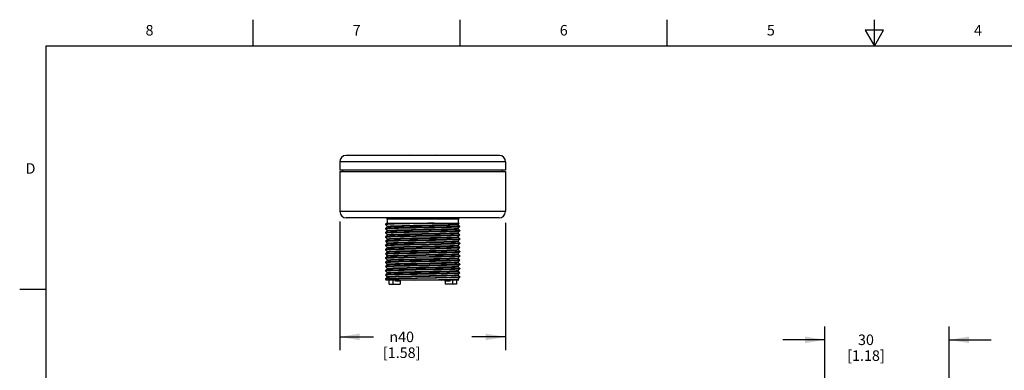
# Model space of a CAD drawing. Units: inches. Extents: x 0.4 to 16.6, y 0.6 to 10.4.
# Drawn here: x 0.4 to 9.7, y 7 to 10.4 of the extents above; entities that cross this region are included whole.
import ezdxf

# ---------------------------------------------------------------- set-up
doc = ezdxf.new("R2010")
doc.units = ezdxf.units.IN
doc.header["$LTSCALE"] = 0.935
doc.header["$MEASUREMENT"] = 0
doc.layers.get('0').update_dxf_attribs({"linetype": 'CONTINUOUS'})
doc.layers.add('SCHEME_DIMS', color=7, linetype='CONTINUOUS')
doc.styles.add('TEXTSTYLE_2', font='txt', dxfattribs={"width": 0.8})
doc.styles.add('TEXTSTYLE_5', font='gdt')
doc.dimstyles.new('DIMSTYLE_1', dxfattribs={"dimtxt": 0.1, "dimasz": 0.1875, "dimexe": 0.18, "dimexo": 0.0625, "dimgap": 0.09, "dimtad": 0, "dimtih": 1, "dimtoh": 1, "dimdec": 1, "dimzin": 4, "dimdsep": 46, "dimtxsty": 'STANDARD', "dimblk": '_FILLED', "dimblk1": '_FILLED', "dimblk2": '_FILLED', "dimcen": 0.09, "dimadec": 0, "dimazin": 0, "dimtp": 0.1, "dimtm": 0.1, "dimtfac": 1, "dimtdec": 1, "dimtofl": 0, "dimtmove": 0, "dimatfit": 3, "dimldrblk": '_FILLED', "dimfxl": 1, "dimtolj": 1, "dimtzin": 4, "dimarcsym": 0})

# ---------------------------------------------------------------- blocks, each defined once
blk = doc.blocks.new('_FILLED')
at = {"color": 0, "linetype": 'BYBLOCK'}
blk.add_solid([(0, 0), (-1, 0.167), (-1, -0.167)], dxfattribs=at)
blk = doc.blocks.new('*D0')
at = {"layer": 'SCHEME_DIMS', "color": 2, "linetype": 'CONTINUOUS'}
for p, q in [((3.4158, 8.4448), (3.4158, 7.2244)), ((4.9908, 8.4317), (4.9908, 7.2244)), ((3.4158, 7.3494), (3.7366, 7.3494)), ((4.9908, 7.3494), (4.6699, 7.3494))]:
    blk.add_line(p, q, dxfattribs=at)
at = {"layer": 'SCHEME_DIMS', "color": 2, "linetype": 'CONTINUOUS', "xscale": 0.1875, "yscale": 0.1875, "zscale": 0.1875, "rotation": 180}
blk.add_blockref('_FILLED', (3.4158, 7.3494), dxfattribs=at)
at = {"layer": 'SCHEME_DIMS', "color": 2, "linetype": 'CONTINUOUS', "xscale": 0.1875, "yscale": 0.1875, "zscale": 0.1875}
blk.add_blockref('_FILLED', (4.9908, 7.3494), dxfattribs=at)
at = {"layer": 'SCHEME_DIMS', "color": 2, "linetype": 'CONTINUOUS', "insert": (4.0033, 7.3994), "char_height": 0.1, "width": 0.6, "attachment_point": 2, "line_spacing_factor": 0.9, "style": 'TEXTSTYLE_5'}
blk.add_mtext('{\\Fgdt;n}\\Ftxt;40\\P[1.58]', dxfattribs=at)
blk = doc.blocks.new('*D2')
at = {"layer": 'SCHEME_DIMS', "color": 2, "linetype": 'CONTINUOUS'}
for p, q in [((8.028, 5.9559), (8.028, 7.4469)), ((9.211, 6.3455), (9.211, 7.4469)), ((8.028, 7.3219), (7.628, 7.3219)), ((9.211, 7.3219), (9.611, 7.3219))]:
    blk.add_line(p, q, dxfattribs=at)
at = {"layer": 'SCHEME_DIMS', "color": 2, "linetype": 'CONTINUOUS', "xscale": 0.1875, "yscale": 0.1875, "zscale": 0.1875}
blk.add_blockref('_FILLED', (8.028, 7.3219), dxfattribs=at)
at = {"layer": 'SCHEME_DIMS', "color": 2, "linetype": 'CONTINUOUS', "xscale": 0.1875, "yscale": 0.1875, "zscale": 0.1875, "rotation": 180}
blk.add_blockref('_FILLED', (9.211, 7.3219), dxfattribs=at)
at = {"layer": 'SCHEME_DIMS', "color": 2, "linetype": 'CONTINUOUS', "insert": (8.4195, 7.3719), "char_height": 0.1, "width": 0.6, "attachment_point": 2, "line_spacing_factor": 0.9}
blk.add_mtext('30\\P[1.18]', dxfattribs=at)

msp = doc.modelspace()

# ---------------------------------------------------------------- linework, layer by layer
at = {"color": 2, "linetype": 'CONTINUOUS'}
for p, q in [((2.59, 10.112), (2.59, 10.362)), ((4.56, 10.112), (4.56, 10.362)), ((6.53, 10.112), (6.53, 10.362)), ((8.5, 10.112), (8.5, 10.362)), ((8.4134, 10.262), (8.5, 10.112)), ((8.5866, 10.262), (8.4134, 10.262)), ((8.5, 10.112), (8.5866, 10.262)), ((0.62, 10.112), (0.62, 0.887)), ((16.38, 10.112), (0.62, 10.112)), ((0.62, 7.7995), (0.37, 7.7995))]:
    msp.add_line(p, q, dxfattribs=at)
at = {"color": 7, "linetype": 'CONTINUOUS'}
for p, q in [((3.4143, 9.0124), (3.4143, 8.9324)), ((4.9323, 9.0724), (3.4743, 9.0724)), ((4.9923, 9.0124), (4.9923, 8.9324)), ((4.9923, 8.9324), (3.4143, 8.9324)), ((3.4158, 8.9194), (3.4158, 8.5394)), ((3.4158, 8.9194), (4.9907, 8.9194)), ((3.4438, 8.9194), (3.4438, 8.9324)), ((4.9628, 8.9194), (4.9628, 8.9324)), ((4.9908, 8.9194), (4.9908, 8.5394)), ((4.9308, 8.4794), (3.4758, 8.4794)), ((3.8583, 8.4294), (3.8493, 8.4195)), ((3.8583, 8.4294), (4.55, 8.4294)), ((3.8645, 8.4669), (3.8645, 8.4294)), ((4.542, 8.4669), (4.542, 8.4294)), ((4.5422, 8.4208), (4.55, 8.4294)), ((3.8493, 8.4194), (3.8493, 8.4195)), ((3.8493, 8.4194), (3.8493, 8.4174)), ((3.8533, 8.4184), (3.8493, 8.4174)), ((3.8493, 8.4174), (3.8493, 8.4173)), ((3.8493, 8.4173), (3.8643, 8.4008)), ((3.8643, 8.396), (3.8493, 8.3795)), ((3.8493, 8.3795), (3.8493, 8.3794)), ((3.8493, 8.3794), (3.8493, 8.3774)), ((3.8493, 8.3774), (3.8546, 8.3785)), ((3.8493, 8.3773), (3.8643, 8.3608)), ((3.8643, 8.356), (3.8493, 8.3395)), ((3.8493, 8.3395), (3.8493, 8.3394)), ((3.8493, 8.3394), (3.8493, 8.3374)), ((3.8493, 8.3374), (3.8512, 8.3381)), ((3.8493, 8.3373), (3.8643, 8.3208)), ((3.8643, 8.4009), (3.8643, 8.3959)), ((3.8643, 8.3609), (3.8643, 8.3559)), ((3.8643, 8.356), (3.8646, 8.3562)), ((4.2033, 8.4274), (4.1309, 8.4261)), ((4.5394, 8.3801), (4.5422, 8.3808)), ((4.5413, 8.4204), (4.5422, 8.4208)), ((4.5572, 8.3995), (4.5422, 8.416)), ((4.5422, 8.3808), (4.5572, 8.3973)), ((4.5572, 8.3595), (4.5422, 8.376)), ((4.5422, 8.3408), (4.5572, 8.3573)), ((4.5572, 8.3195), (4.5422, 8.336)), ((4.5423, 8.4159), (4.5423, 8.4209)), ((4.5423, 8.3759), (4.5423, 8.3809)), ((4.5423, 8.3359), (4.5423, 8.3409)), ((4.5573, 8.3994), (4.5519, 8.3983)), ((4.5573, 8.3594), (4.5519, 8.3583)), ((4.5572, 8.3973), (4.5573, 8.3974)), ((4.5572, 8.3573), (4.5573, 8.3574)), ((4.5573, 8.3994), (4.5573, 8.3974)), ((4.5573, 8.3594), (4.5573, 8.3574)), ((3.8643, 8.316), (3.8493, 8.2995)), ((3.8493, 8.2995), (3.8493, 8.2994)), ((3.8493, 8.2994), (3.8493, 8.2974)), ((3.8493, 8.2974), (3.8545, 8.2985)), ((3.8493, 8.2973), (3.8643, 8.2808)), ((3.8643, 8.276), (3.8493, 8.2595)), ((3.8493, 8.2595), (3.8493, 8.2594)), ((3.8493, 8.2594), (3.8493, 8.2574)), ((3.8493, 8.2574), (3.8545, 8.2585)), ((3.8493, 8.2573), (3.8643, 8.2408)), ((3.8643, 8.3209), (3.8643, 8.3159)), ((3.8643, 8.2809), (3.8643, 8.2759)), ((4.5405, 8.3003), (4.5422, 8.3008)), ((4.5422, 8.3008), (4.5572, 8.3173)), ((4.5572, 8.2795), (4.5422, 8.296)), ((4.5422, 8.2608), (4.5572, 8.2773)), ((4.5572, 8.2395), (4.5422, 8.256)), ((4.5423, 8.2959), (4.5423, 8.3009)), ((4.5423, 8.2559), (4.5423, 8.2609)), ((4.5573, 8.3194), (4.5517, 8.3183)), ((4.5573, 8.2794), (4.5519, 8.2783)), ((4.5572, 8.3173), (4.5573, 8.3174)), ((4.5572, 8.2773), (4.5573, 8.2774)), ((4.5573, 8.3194), (4.5573, 8.3174)), ((4.5573, 8.2794), (4.5573, 8.2774)), ((3.8643, 8.236), (3.8493, 8.2195)), ((3.8493, 8.2195), (3.8493, 8.2194)), ((3.8493, 8.2194), (3.8493, 8.2174)), ((3.8493, 8.2174), (3.8545, 8.2185)), ((3.8493, 8.2173), (3.8643, 8.2008)), ((3.8643, 8.196), (3.8493, 8.1795)), ((3.8493, 8.1795), (3.8493, 8.1794)), ((3.8493, 8.1794), (3.8493, 8.1774)), ((3.8493, 8.1774), (3.8546, 8.1785)), ((3.8493, 8.1773), (3.8643, 8.1608)), ((3.8643, 8.156), (3.8493, 8.1395)), ((3.8643, 8.2409), (3.8643, 8.2359)), ((3.8643, 8.236), (3.8651, 8.2364)), ((3.8643, 8.2009), (3.8643, 8.1959)), ((3.8643, 8.196), (3.8669, 8.1967)), ((3.8643, 8.1609), (3.8643, 8.1559)), ((4.5374, 8.2198), (4.5422, 8.2208)), ((4.5401, 8.1802), (4.5422, 8.1808)), ((4.5422, 8.2208), (4.5572, 8.2373)), ((4.5572, 8.1995), (4.5422, 8.216)), ((4.5422, 8.1808), (4.5572, 8.1973)), ((4.5572, 8.1595), (4.5422, 8.176)), ((4.5422, 8.1408), (4.5572, 8.1573)), ((4.5423, 8.2159), (4.5423, 8.2209)), ((4.5423, 8.1759), (4.5423, 8.1809)), ((4.5573, 8.2394), (4.5519, 8.2383)), ((4.5573, 8.1994), (4.5519, 8.1983)), ((4.5573, 8.1594), (4.5519, 8.1583)), ((4.5572, 8.2373), (4.5573, 8.2374)), ((4.5572, 8.1973), (4.5573, 8.1974)), ((4.5572, 8.1573), (4.5573, 8.1574)), ((4.5573, 8.2394), (4.5573, 8.2374)), ((4.5573, 8.1994), (4.5573, 8.1974)), ((4.5573, 8.1594), (4.5573, 8.1574)), ((3.8493, 8.1395), (3.8493, 8.1394)), ((3.8493, 8.1394), (3.8493, 8.1374)), ((3.8493, 8.1374), (3.8546, 8.1385)), ((3.8493, 8.1373), (3.8643, 8.1208)), ((3.8643, 8.116), (3.8493, 8.0995)), ((3.8493, 8.0995), (3.8493, 8.0994)), ((3.8493, 8.0994), (3.8493, 8.0974)), ((3.8493, 8.0974), (3.8546, 8.0985)), ((3.8493, 8.0973), (3.8643, 8.0808)), ((3.8643, 8.076), (3.8493, 8.0595)), ((3.8493, 8.0595), (3.8493, 8.0594)), ((3.8493, 8.0594), (3.8493, 8.0574)), ((3.8493, 8.0574), (3.8546, 8.0585)), ((3.8493, 8.0573), (3.8643, 8.0408)), ((3.8643, 8.1209), (3.8643, 8.1159)), ((3.8643, 8.116), (3.8648, 8.1163)), ((3.8643, 8.0809), (3.8643, 8.0759)), ((3.8643, 8.076), (3.8665, 8.0766)), ((4.5367, 8.0998), (4.5422, 8.1008)), ((4.5396, 8.0601), (4.5422, 8.0608)), ((4.5572, 8.1195), (4.5422, 8.136)), ((4.5422, 8.1008), (4.5572, 8.1173)), ((4.5572, 8.0795), (4.5422, 8.096)), ((4.5422, 8.0608), (4.5572, 8.0773)), ((4.5572, 8.0395), (4.5422, 8.056)), ((4.5423, 8.1359), (4.5423, 8.1409)), ((4.5423, 8.0959), (4.5423, 8.1009)), ((4.5423, 8.0559), (4.5423, 8.0609)), ((4.5573, 8.1194), (4.5519, 8.1183)), ((4.5573, 8.0794), (4.5519, 8.0783)), ((4.5572, 8.1173), (4.5573, 8.1174)), ((4.5572, 8.0773), (4.5573, 8.0774)), ((4.5573, 8.1194), (4.5573, 8.1174)), ((4.5573, 8.0794), (4.5573, 8.0774)), ((3.8643, 8.036), (3.8493, 8.0195)), ((3.8493, 8.0195), (3.8493, 8.0194)), ((3.8493, 8.0194), (3.8493, 8.0174)), ((3.8493, 8.0174), (3.8546, 8.0185)), ((3.8493, 8.0173), (3.8643, 8.0008)), ((3.8643, 7.996), (3.8493, 7.9795)), ((3.8493, 7.9795), (3.8493, 7.9794)), ((3.8493, 7.9794), (3.8493, 7.9774)), ((3.8493, 7.9774), (3.8546, 7.9785)), ((3.8493, 7.9773), (3.8643, 7.9608)), ((3.8643, 8.0409), (3.8643, 8.0359)), ((3.8643, 8.0009), (3.8643, 7.9959)), ((3.8643, 7.996), (3.8646, 7.9962)), ((3.8643, 7.9609), (3.8643, 7.9559)), ((4.536, 7.9797), (4.5422, 7.9808)), ((4.5414, 8.0205), (4.5422, 8.0208)), ((4.5422, 8.0208), (4.5572, 8.0373)), ((4.5572, 7.9995), (4.5422, 8.016)), ((4.5422, 7.9808), (4.5572, 7.9973)), ((4.5572, 7.9595), (4.5422, 7.976)), ((4.5423, 8.0159), (4.5423, 8.0209)), ((4.5423, 7.9759), (4.5423, 7.9809)), ((4.5573, 8.0394), (4.552, 8.0383)), ((4.5573, 7.9994), (4.552, 7.9983)), ((4.5572, 8.0373), (4.5573, 8.0374)), ((4.5572, 7.9973), (4.5573, 7.9974)), ((4.5573, 8.0394), (4.5573, 8.0374)), ((4.5573, 7.9994), (4.5573, 7.9974)), ((3.8643, 7.956), (3.8493, 7.9395)), ((3.8493, 7.9395), (3.8493, 7.9394)), ((3.8493, 7.9394), (3.8493, 7.9374)), ((3.8493, 7.9374), (3.8548, 7.9385)), ((3.8493, 7.9373), (3.8643, 7.9208)), ((3.8643, 7.916), (3.8493, 7.8995)), ((3.8493, 7.8994), (3.8493, 7.8995)), ((3.8493, 7.8994), (3.8493, 7.8974)), ((3.8533, 7.8984), (3.8493, 7.8974)), ((3.8493, 7.8974), (3.8493, 7.8973)), ((3.8493, 7.8973), (3.8565, 7.8894)), ((4.5482, 7.8894), (3.8565, 7.8894)), ((3.8643, 7.956), (3.866, 7.9566)), ((3.8643, 7.9209), (3.8643, 7.9159)), ((3.8833, 7.8494), (3.8833, 7.8894)), ((3.9206, 7.8894), (3.9206, 7.8494)), ((3.9434, 7.8794), (3.9434, 7.8894)), ((3.9883, 7.8794), (3.9883, 7.8494)), ((4.4183, 7.8794), (4.4183, 7.8494)), ((4.4631, 7.8794), (4.4631, 7.8894)), ((4.4859, 7.8894), (4.4859, 7.8494)), ((4.5233, 7.8894), (4.5233, 7.8494)), ((4.5422, 7.9408), (4.5572, 7.9573)), ((4.5572, 7.9195), (4.5422, 7.936)), ((4.5422, 7.9008), (4.5572, 7.9173)), ((4.5482, 7.8894), (4.5422, 7.896)), ((4.5423, 7.9359), (4.5423, 7.9409)), ((4.5423, 7.8959), (4.5423, 7.9009)), ((4.5573, 7.9594), (4.552, 7.9583)), ((4.5573, 7.9194), (4.5553, 7.9187)), ((4.5572, 7.9573), (4.5573, 7.9574)), ((4.5573, 7.9174), (4.5572, 7.9173)), ((4.5573, 7.9594), (4.5573, 7.9574)), ((4.5573, 7.9194), (4.5573, 7.9174)), ((3.8833, 7.8494), (3.9883, 7.8494)), ((4.5233, 7.8494), (4.4183, 7.8494))]:
    msp.add_line(p, q, dxfattribs=at)
at = {"color": 9, "linetype": 'CONTINUOUS'}
for p, q in [((4.9923, 9.0124), (3.4143, 9.0124)), ((4.9908, 8.5394), (3.4158, 8.5394)), ((4.542, 8.4669), (3.8645, 8.4669)), ((3.9883, 7.8794), (3.9434, 7.8794)), ((4.4631, 7.8794), (4.4183, 7.8794))]:
    msp.add_line(p, q, dxfattribs=at)
at = {"color": 7, "linetype": 'CONTINUOUS'}
for points in [[(3.8493, 8.4195), (3.8546, 8.4205), (3.8706, 8.4216), (3.8967, 8.4227), (3.9321, 8.4239), (3.9757, 8.425), (4.0263, 8.4261), (4.0822, 8.4272), (4.1418, 8.4283), (4.2033, 8.4294)], [(4.3126, 8.4294), (4.253, 8.4283), (4.2033, 8.4274)], [(4.2636, 8.3905), (4.1415, 8.3883), (4.0824, 8.3872), (4.0263, 8.3861), (3.9751, 8.385), (3.9313, 8.3838), (3.8964, 8.3827), (3.8705, 8.3816), (3.8546, 8.3805), (3.8493, 8.3795)], [(4.2633, 8.3505), (4.1408, 8.3483), (4.0818, 8.3472), (4.0257, 8.3461), (3.9747, 8.3449), (3.931, 8.3438), (3.8961, 8.3427), (3.8704, 8.3416), (3.8546, 8.3405), (3.8493, 8.3395)], [(3.8512, 8.3381), (3.857, 8.3387), (3.8666, 8.3394)], [(4.1309, 8.4261), (4.0723, 8.425), (4.0175, 8.4239), (3.9683, 8.4228), (3.9262, 8.4217), (3.8923, 8.4206), (3.8678, 8.4195), (3.8533, 8.4184)], [(3.8546, 8.3785), (3.8704, 8.3796), (3.8961, 8.3807), (3.931, 8.3818), (3.9747, 8.3829), (4.0257, 8.3841), (4.0818, 8.3852), (4.1408, 8.3863), (4.2633, 8.3885)], [(3.8643, 8.4009), (3.8652, 8.4014), (3.8748, 8.4025), (3.8946, 8.4036), (3.924, 8.4048), (3.962, 8.4059), (4.0074, 8.407), (4.0589, 8.4081), (4.1149, 8.4092), (4.1736, 8.4104), (4.2332, 8.4115), (4.2919, 8.4126), (4.3478, 8.4137), (4.3993, 8.4148), (4.4447, 8.416), (4.4827, 8.4171), (4.512, 8.4182), (4.5317, 8.4193), (4.5413, 8.4204)], [(3.8643, 8.396), (3.8672, 8.3968), (3.8803, 8.3979), (3.9034, 8.399), (3.936, 8.4001), (3.9768, 8.4013), (4.0248, 8.4024), (4.0783, 8.4035), (4.1357, 8.4046), (4.1952, 8.4058), (4.255, 8.4069), (4.3131, 8.408), (4.3678, 8.4091), (4.4174, 8.4103), (4.4603, 8.4114), (4.4952, 8.4125), (4.521, 8.4136), (4.5368, 8.4148), (4.5423, 8.4159)], [(3.8643, 8.3609), (3.8643, 8.361), (3.8706, 8.3622), (3.8872, 8.3633), (3.9136, 8.3644), (3.949, 8.3655), (3.9922, 8.3666), (4.0419, 8.3678), (4.0966, 8.3689), (4.1547, 8.37), (4.2142, 8.3711), (4.2734, 8.3722), (4.3304, 8.3734), (4.3835, 8.3745), (4.431, 8.3756), (4.4715, 8.3767), (4.5036, 8.3778), (4.5265, 8.379), (4.5394, 8.3801)], [(3.8646, 8.3562), (3.8726, 8.3573), (3.891, 8.3585), (3.9191, 8.3596), (3.9561, 8.3607), (4.0007, 8.3618), (4.0518, 8.363), (4.1075, 8.3641), (4.1662, 8.3652), (4.2261, 8.3663), (4.2853, 8.3675), (4.3419, 8.3686), (4.3942, 8.3697), (4.4405, 8.3708), (4.4794, 8.372), (4.5097, 8.3731), (4.5304, 8.3742), (4.5409, 8.3754), (4.5423, 8.3759)], [(3.8666, 8.3394), (3.8908, 8.3405), (3.9246, 8.3416), (3.9675, 8.3428), (4.0182, 8.3439), (4.0745, 8.345), (4.1338, 8.3462), (4.1957, 8.3473), (4.2583, 8.3484), (4.3187, 8.3495), (4.3756, 8.3507), (4.4275, 8.3518), (4.472, 8.3529), (4.5081, 8.354), (4.5351, 8.3552), (4.5517, 8.3563), (4.5572, 8.3573)], [(3.8808, 8.3229), (3.9042, 8.324), (3.9368, 8.3252), (3.9776, 8.3263), (4.0254, 8.3274), (4.0787, 8.3285), (4.1359, 8.3296), (4.1951, 8.3308), (4.2546, 8.3319), (4.3125, 8.333), (4.3671, 8.3341), (4.4165, 8.3352), (4.4594, 8.3364), (4.4943, 8.3375), (4.5203, 8.3386), (4.5364, 8.3397), (4.5422, 8.3408)], [(3.8808, 8.3179), (3.9043, 8.319), (3.9371, 8.3202), (3.9782, 8.3213), (4.0264, 8.3224), (4.08, 8.3235), (4.1375, 8.3247), (4.1971, 8.3258), (4.2568, 8.3269), (4.3149, 8.3281), (4.3695, 8.3292), (4.4189, 8.3303), (4.4616, 8.3314), (4.4962, 8.3326), (4.5216, 8.3337), (4.5372, 8.3348), (4.5423, 8.3359)], [(4.2633, 8.3885), (4.3226, 8.3896), (4.3787, 8.3907), (4.43, 8.3918), (4.4739, 8.393), (4.5092, 8.3941), (4.5356, 8.3952), (4.5519, 8.3963), (4.5572, 8.3973)], [(4.5519, 8.3583), (4.5356, 8.3572), (4.5092, 8.3561), (4.4739, 8.355), (4.43, 8.3538), (4.3787, 8.3527), (4.3226, 8.3516), (4.2633, 8.3505)], [(4.5519, 8.3983), (4.5357, 8.3972), (4.5095, 8.3961), (4.4743, 8.395), (4.4303, 8.3938), (4.3791, 8.3927), (4.3229, 8.3916), (4.2636, 8.3905)], [(3.8666, 8.3014), (3.857, 8.3007), (3.8512, 8.3001), (3.8493, 8.2995)], [(4.2646, 8.2705), (4.1409, 8.2683), (4.0819, 8.2672), (4.0258, 8.2661), (3.9747, 8.2649), (3.931, 8.2638), (3.896, 8.2627), (3.8702, 8.2616), (3.8545, 8.2605), (3.8493, 8.2595)], [(3.8545, 8.2985), (3.8702, 8.2996), (3.896, 8.3007), (3.931, 8.3018), (3.9747, 8.3029), (4.0258, 8.3041), (4.0819, 8.3052), (4.1409, 8.3063), (4.2646, 8.3085)], [(3.8545, 8.2585), (3.8703, 8.2596), (3.8962, 8.2607), (3.9311, 8.2618), (3.9748, 8.2629), (4.0258, 8.2641), (4.0818, 8.2652), (4.1411, 8.2663)], [(3.8643, 8.3209), (3.8674, 8.3218), (3.8808, 8.3229)], [(3.8643, 8.316), (3.8674, 8.3168), (3.8808, 8.3179)], [(3.8643, 8.2809), (3.8705, 8.2821), (3.8872, 8.2833), (3.9138, 8.2844), (3.9497, 8.2855), (3.9935, 8.2867), (4.0439, 8.2878), (4.0994, 8.2889), (4.1581, 8.2901), (4.2183, 8.2912), (4.278, 8.2923), (4.3354, 8.2935), (4.3885, 8.2946), (4.4359, 8.2957), (4.4758, 8.2969), (4.5072, 8.298), (4.529, 8.2991), (4.5405, 8.3003)], [(3.8643, 8.276), (3.8705, 8.2771), (3.8872, 8.2783), (3.9138, 8.2794), (3.9497, 8.2805), (3.9935, 8.2817), (4.0439, 8.2828), (4.0994, 8.2839), (4.1581, 8.2851), (4.2183, 8.2862), (4.278, 8.2873), (4.3354, 8.2885), (4.3885, 8.2896), (4.4359, 8.2907), (4.4758, 8.2919), (4.5072, 8.293), (4.529, 8.2941), (4.5405, 8.2953), (4.5423, 8.2959)], [(3.8643, 8.2409), (3.8651, 8.2414), (3.8746, 8.2425), (3.8945, 8.2436), (3.9241, 8.2448), (3.9625, 8.2459), (4.0086, 8.247), (4.0608, 8.2482), (4.1175, 8.2493), (4.1769, 8.2504), (4.2371, 8.2516), (4.2963, 8.2527), (4.3525, 8.2538), (4.404, 8.2549), (4.4492, 8.2561), (4.4866, 8.2572), (4.5151, 8.2583), (4.5337, 8.2595)], [(3.8651, 8.2364), (3.8746, 8.2375), (3.8945, 8.2386), (3.9241, 8.2398), (3.9625, 8.2409), (4.0086, 8.242), (4.0608, 8.2432), (4.1175, 8.2443), (4.1769, 8.2454), (4.2371, 8.2466), (4.2963, 8.2477), (4.3525, 8.2488), (4.404, 8.2499), (4.4492, 8.2511), (4.4866, 8.2522), (4.5151, 8.2533), (4.5337, 8.2545), (4.5419, 8.2556), (4.5423, 8.2559)], [(4.5517, 8.3183), (4.5351, 8.3172), (4.5081, 8.316), (4.472, 8.3149), (4.4275, 8.3138), (4.3756, 8.3127), (4.3187, 8.3115), (4.2583, 8.3104), (4.1957, 8.3093), (4.1338, 8.3082), (4.0745, 8.307), (4.0182, 8.3059), (3.9675, 8.3048), (3.9246, 8.3036), (3.8908, 8.3025), (3.8666, 8.3014)], [(4.1411, 8.2663), (4.2653, 8.2685), (4.3247, 8.2696), (4.3804, 8.2707), (4.4307, 8.2719), (4.4739, 8.273), (4.5092, 8.2741), (4.5357, 8.2752), (4.5519, 8.2763), (4.5572, 8.2773)], [(4.2646, 8.3085), (4.3239, 8.3096), (4.3798, 8.3107), (4.4305, 8.3119), (4.4739, 8.313), (4.5092, 8.3141), (4.5356, 8.3152), (4.5519, 8.3163), (4.5572, 8.3173)], [(4.5519, 8.2783), (4.5356, 8.2772), (4.5092, 8.2761), (4.4739, 8.275), (4.4305, 8.2739), (4.3798, 8.2727), (4.3239, 8.2716), (4.2646, 8.2705)], [(4.5337, 8.2595), (4.5419, 8.2606), (4.5422, 8.2608)], [(4.2653, 8.2305), (4.1411, 8.2283), (4.0818, 8.2272), (4.0258, 8.2261), (3.9748, 8.2249), (3.9311, 8.2238), (3.8962, 8.2227), (3.8703, 8.2216), (3.8545, 8.2205), (3.8493, 8.2195)], [(4.2653, 8.1905), (4.141, 8.1883), (4.0817, 8.1872), (4.0261, 8.1861), (3.9753, 8.185), (3.9316, 8.1838), (3.8965, 8.1827), (3.8704, 8.1816), (3.8545, 8.1805), (3.8493, 8.1795)], [(4.2653, 8.1505), (4.141, 8.1483), (4.0817, 8.1472), (4.0263, 8.1461), (3.9757, 8.145), (3.932, 8.1439), (3.8968, 8.1428), (3.8706, 8.1416), (3.8546, 8.1405), (3.8493, 8.1395)], [(3.8545, 8.2185), (3.8704, 8.2196), (3.8965, 8.2207), (3.9316, 8.2218), (3.9753, 8.223), (4.0261, 8.2241), (4.0817, 8.2252), (4.141, 8.2263)], [(3.8546, 8.1785), (3.8706, 8.1796), (3.8968, 8.1808), (3.932, 8.1819), (3.9757, 8.183), (4.0263, 8.1841), (4.0817, 8.1852), (4.141, 8.1863)], [(3.8643, 8.2009), (3.8669, 8.2017), (3.8797, 8.2028), (3.9027, 8.204), (3.9352, 8.2051), (3.9762, 8.2062), (4.0243, 8.2074), (4.0781, 8.2085), (4.1358, 8.2096), (4.1957, 8.2108), (4.2558, 8.2119), (4.3143, 8.213), (4.3692, 8.2142), (4.4189, 8.2153), (4.4618, 8.2164), (4.4965, 8.2176), (4.522, 8.2187), (4.5374, 8.2198)], [(3.8643, 8.1609), (3.8698, 8.1621), (3.8858, 8.1632), (3.9119, 8.1643), (3.9472, 8.1655), (3.9905, 8.1666), (4.0406, 8.1677), (4.0958, 8.1689), (4.1544, 8.17), (4.2146, 8.1711), (4.2744, 8.1723), (4.3319, 8.1734), (4.3854, 8.1745), (4.4331, 8.1757), (4.4736, 8.1768), (4.5055, 8.1779), (4.5279, 8.1791), (4.5401, 8.1802)], [(3.8643, 8.156), (3.8698, 8.1571), (3.8858, 8.1582), (3.9119, 8.1593), (3.9472, 8.1605), (3.9905, 8.1616), (4.0406, 8.1627), (4.0958, 8.1639), (4.1544, 8.165), (4.2146, 8.1661), (4.2744, 8.1673), (4.3319, 8.1684), (4.3854, 8.1695), (4.4331, 8.1707), (4.4736, 8.1718), (4.5055, 8.1729), (4.5279, 8.1741), (4.5401, 8.1752), (4.5423, 8.1759)], [(3.8669, 8.1967), (3.8797, 8.1978), (3.9027, 8.199), (3.9352, 8.2001), (3.9762, 8.2012), (4.0243, 8.2024), (4.0781, 8.2035), (4.1358, 8.2046), (4.1957, 8.2058), (4.2558, 8.2069), (4.3143, 8.208), (4.3692, 8.2092), (4.4189, 8.2103), (4.4618, 8.2114), (4.4965, 8.2126), (4.522, 8.2137), (4.5374, 8.2148), (4.5423, 8.2159)], [(4.141, 8.2263), (4.2653, 8.2285), (4.3247, 8.2296), (4.3803, 8.2307), (4.4304, 8.2318), (4.4738, 8.233), (4.5092, 8.2341), (4.5356, 8.2352), (4.5519, 8.2363), (4.5572, 8.2373)], [(4.141, 8.1863), (4.2653, 8.1885), (4.3247, 8.1896), (4.3802, 8.1907), (4.4303, 8.1918), (4.4738, 8.193), (4.5092, 8.1941), (4.5356, 8.1952), (4.5519, 8.1963), (4.5572, 8.1973)], [(4.1412, 8.1463), (4.2654, 8.1485), (4.3247, 8.1496), (4.38, 8.1507), (4.4303, 8.1518), (4.4739, 8.153), (4.5092, 8.1541), (4.5357, 8.1552), (4.5519, 8.1563), (4.5572, 8.1573)], [(4.5519, 8.2383), (4.5357, 8.2372), (4.5092, 8.2361), (4.4739, 8.235), (4.4307, 8.2339), (4.3804, 8.2327), (4.3247, 8.2316), (4.2653, 8.2305)], [(4.5519, 8.1983), (4.5356, 8.1972), (4.5092, 8.1961), (4.4738, 8.195), (4.4304, 8.1938), (4.3803, 8.1927), (4.3247, 8.1916), (4.2653, 8.1905)], [(4.5519, 8.1583), (4.5356, 8.1572), (4.5092, 8.1561), (4.4738, 8.155), (4.4303, 8.1538), (4.3802, 8.1527), (4.3247, 8.1516), (4.2653, 8.1505)], [(4.2654, 8.1105), (4.1412, 8.1083), (4.0819, 8.1072), (4.0265, 8.1061), (3.9762, 8.105), (3.9326, 8.1039), (3.8973, 8.1028), (3.8709, 8.1016), (3.8546, 8.1005), (3.8493, 8.0995)], [(4.2655, 8.0705), (4.1412, 8.0683), (4.0818, 8.0672), (4.0263, 8.0661), (3.9762, 8.065), (3.9327, 8.0639), (3.8973, 8.0628), (3.8709, 8.0617), (3.8546, 8.0605), (3.8493, 8.0595)], [(3.8546, 8.1385), (3.8709, 8.1396), (3.8973, 8.1408), (3.9326, 8.1419), (3.9762, 8.143), (4.0265, 8.1441), (4.0819, 8.1452), (4.1412, 8.1463)], [(3.8546, 8.0985), (3.8709, 8.0997), (3.8973, 8.1008), (3.9327, 8.1019), (3.9762, 8.103), (4.0263, 8.1041), (4.0818, 8.1052), (4.1412, 8.1063)], [(3.8546, 8.0585), (3.8709, 8.0597), (3.8974, 8.0608), (3.9327, 8.0619), (3.9761, 8.063), (4.0263, 8.0641), (4.0819, 8.0652), (4.1412, 8.0663)], [(3.8643, 8.1209), (3.8648, 8.1213), (3.8737, 8.1224), (3.8929, 8.1236), (3.922, 8.1247), (3.9599, 8.1258), (4.0055, 8.1269), (4.0574, 8.1281), (4.1138, 8.1292), (4.1731, 8.1303), (4.2334, 8.1315), (4.2927, 8.1326), (4.3491, 8.1337), (4.401, 8.1349), (4.4466, 8.136), (4.4845, 8.1371), (4.5136, 8.1383), (4.5328, 8.1394)], [(3.8643, 8.0809), (3.8665, 8.0816), (3.8786, 8.0828), (3.901, 8.0839), (3.9329, 8.085), (3.9734, 8.0862), (4.0211, 8.0873), (4.0746, 8.0884), (4.1322, 8.0896), (4.1919, 8.0907), (4.2521, 8.0918), (4.3107, 8.093), (4.3659, 8.0941), (4.416, 8.0952), (4.4593, 8.0964), (4.4946, 8.0975), (4.5207, 8.0986), (4.5367, 8.0998)], [(3.8643, 8.0409), (3.8691, 8.042), (3.8845, 8.0431), (3.91, 8.0443), (3.9447, 8.0454), (3.9876, 8.0465), (4.0373, 8.0477), (4.0922, 8.0488), (4.1507, 8.0499), (4.2108, 8.0511), (4.2707, 8.0522), (4.3284, 8.0533), (4.3822, 8.0545), (4.4303, 8.0556), (4.4713, 8.0567), (4.5038, 8.0579), (4.5268, 8.059), (4.5396, 8.0601)], [(3.8643, 8.036), (3.8691, 8.037), (3.8845, 8.0381), (3.91, 8.0393), (3.9447, 8.0404), (3.9876, 8.0415), (4.0373, 8.0427), (4.0922, 8.0438), (4.1507, 8.0449), (4.2108, 8.0461), (4.2707, 8.0472), (4.3284, 8.0483), (4.3822, 8.0495), (4.4303, 8.0506), (4.4713, 8.0517), (4.5038, 8.0529), (4.5268, 8.054), (4.5396, 8.0551), (4.5423, 8.0559)], [(3.8648, 8.1163), (3.8737, 8.1174), (3.8929, 8.1186), (3.922, 8.1197), (3.9599, 8.1208), (4.0055, 8.1219), (4.0574, 8.1231), (4.1138, 8.1242), (4.1731, 8.1253), (4.2334, 8.1265), (4.2927, 8.1276), (4.3491, 8.1287), (4.401, 8.1299), (4.4466, 8.131), (4.4845, 8.1321), (4.5136, 8.1333), (4.5328, 8.1344), (4.5417, 8.1355), (4.5423, 8.1359)], [(3.8665, 8.0766), (3.8786, 8.0778), (3.901, 8.0789), (3.9329, 8.08), (3.9734, 8.0812), (4.0211, 8.0823), (4.0746, 8.0834), (4.1322, 8.0846), (4.1919, 8.0857), (4.2521, 8.0868), (4.3107, 8.088), (4.3659, 8.0891), (4.416, 8.0902), (4.4593, 8.0914), (4.4946, 8.0925), (4.5207, 8.0936), (4.5367, 8.0948), (4.5423, 8.0959)], [(4.1412, 8.1063), (4.2655, 8.1085), (4.3248, 8.1096), (4.3802, 8.1107), (4.4308, 8.1119), (4.4745, 8.113), (4.5097, 8.1141), (4.5359, 8.1152), (4.5519, 8.1163), (4.5572, 8.1173)], [(4.1412, 8.0663), (4.2655, 8.0685), (4.3248, 8.0696), (4.3804, 8.0707), (4.4311, 8.0719), (4.4748, 8.073), (4.5099, 8.0741), (4.536, 8.0752), (4.552, 8.0763), (4.5572, 8.0773)], [(4.5519, 8.1183), (4.5357, 8.1172), (4.5092, 8.1161), (4.4739, 8.115), (4.4303, 8.1138), (4.38, 8.1127), (4.3247, 8.1116), (4.2654, 8.1105)], [(4.5519, 8.0783), (4.5359, 8.0772), (4.5097, 8.0761), (4.4745, 8.075), (4.4308, 8.0739), (4.3802, 8.0727), (4.3248, 8.0716), (4.2655, 8.0705)], [(4.5328, 8.1394), (4.5417, 8.1405), (4.5422, 8.1408)], [(4.2655, 8.0305), (4.1412, 8.0283), (4.0819, 8.0272), (4.0263, 8.0261), (3.9761, 8.025), (3.9327, 8.0239), (3.8974, 8.0228), (3.8709, 8.0217), (3.8546, 8.0205), (3.8493, 8.0195)], [(4.1412, 7.9883), (4.0818, 7.9872), (4.0262, 7.9861), (3.9758, 7.985), (3.9326, 7.9839), (3.8973, 7.9828), (3.8709, 7.9817), (3.8546, 7.9805), (3.8493, 7.9795)], [(3.8546, 8.0185), (3.8709, 8.0197), (3.8973, 8.0208), (3.9326, 8.0219), (3.9758, 8.023), (4.0262, 8.0241), (4.0818, 8.0252), (4.1412, 8.0263)], [(3.8546, 7.9785), (3.8709, 7.9797), (3.8973, 7.9808), (3.9326, 7.9819), (3.976, 7.983), (4.0266, 7.9841), (4.0825, 7.9852), (4.1419, 7.9863)], [(3.8643, 8.0009), (3.8646, 8.0012), (3.8728, 8.0023), (3.8914, 8.0035), (3.9199, 8.0046), (3.9573, 8.0057), (4.0025, 8.0069), (4.054, 8.008), (4.1102, 8.0091), (4.1694, 8.0103), (4.2296, 8.0114), (4.289, 8.0125), (4.3457, 8.0137), (4.3979, 8.0148), (4.444, 8.0159), (4.4824, 8.0171), (4.512, 8.0182), (4.5319, 8.0193), (4.5414, 8.0205)], [(3.8643, 7.9609), (3.866, 7.9616), (3.8775, 7.9627), (3.8993, 7.9638), (3.9307, 7.965), (3.9706, 7.9661), (4.018, 7.9672), (4.0711, 7.9684), (4.1285, 7.9695), (4.1882, 7.9706), (4.2484, 7.9718), (4.3071, 7.9729), (4.3626, 7.974), (4.413, 7.9752), (4.4569, 7.9763), (4.4927, 7.9774), (4.5193, 7.9786), (4.536, 7.9797)], [(3.8646, 7.9962), (3.8728, 7.9973), (3.8914, 7.9985), (3.9199, 7.9996), (3.9573, 8.0007), (4.0025, 8.0019), (4.054, 8.003), (4.1102, 8.0041), (4.1694, 8.0053), (4.2296, 8.0064), (4.289, 8.0075), (4.3457, 8.0087), (4.3979, 8.0098), (4.444, 8.0109), (4.4824, 8.0121), (4.512, 8.0132), (4.5319, 8.0143), (4.5414, 8.0155), (4.5423, 8.0159)], [(3.866, 7.9566), (3.8775, 7.9577), (3.8993, 7.9588), (3.9307, 7.96), (3.9706, 7.9611), (4.018, 7.9622), (4.0711, 7.9634), (4.1285, 7.9645), (4.1882, 7.9656), (4.2484, 7.9668), (4.3071, 7.9679), (4.3626, 7.969), (4.413, 7.9702), (4.4569, 7.9713), (4.4927, 7.9724), (4.5193, 7.9736), (4.536, 7.9747), (4.5423, 7.9759)], [(4.1412, 8.0263), (4.2654, 8.0285), (4.3247, 8.0296), (4.3806, 8.0308), (4.4316, 8.0319), (4.4753, 8.033), (4.5103, 8.0341), (4.5362, 8.0352), (4.552, 8.0363), (4.5572, 8.0373)], [(4.552, 7.9983), (4.5362, 7.9972), (4.5103, 7.9961), (4.4753, 7.995), (4.4316, 7.9939), (4.3806, 7.9928), (4.3247, 7.9916), (4.2654, 7.9905), (4.1412, 7.9883)], [(4.1419, 7.9863), (4.2656, 7.9885), (4.3246, 7.9896), (4.3807, 7.9908), (4.4318, 7.9919), (4.4755, 7.993), (4.5105, 7.9941), (4.5363, 7.9952), (4.552, 7.9963), (4.5572, 7.9973)], [(4.552, 8.0383), (4.536, 8.0372), (4.5099, 8.0361), (4.4748, 8.035), (4.4311, 8.0339), (4.3804, 8.0327), (4.3248, 8.0316), (4.2655, 8.0305)], [(4.1419, 7.9483), (4.0825, 7.9472), (4.0266, 7.9461), (3.976, 7.945), (3.9326, 7.9439), (3.8973, 7.9428), (3.8709, 7.9417), (3.8546, 7.9405), (3.8493, 7.9395)], [(3.8493, 7.8995), (3.8555, 7.9006), (3.8725, 7.9017), (3.8996, 7.9029), (3.9362, 7.904), (3.981, 7.9051), (4.0327, 7.9062), (4.0896, 7.9073), (4.15, 7.9085), (4.2121, 7.9096), (4.2739, 7.9107), (4.3335, 7.9118), (4.3891, 7.9129), (4.439, 7.9141), (4.4816, 7.9152), (4.5156, 7.9163), (4.5399, 7.9174)], [(4.5572, 7.9173), (4.5518, 7.9163), (4.5356, 7.9152), (4.5091, 7.9141), (4.4732, 7.9129), (4.4289, 7.9118), (4.3777, 7.9107), (4.321, 7.9096), (4.2608, 7.9085), (4.1988, 7.9073), (4.1369, 7.9062), (4.0771, 7.9051), (4.0211, 7.904), (3.9708, 7.9029), (3.9276, 7.9017), (3.893, 7.9006), (3.868, 7.8995), (3.8533, 7.8984)], [(3.8548, 7.9385), (3.8714, 7.9397), (3.8984, 7.9408), (3.9345, 7.9419), (3.9789, 7.943), (4.0308, 7.9442), (4.0877, 7.9453), (4.1481, 7.9464), (4.2107, 7.9475), (4.2727, 7.9487), (4.332, 7.9498), (4.3882, 7.9509), (4.439, 7.9521), (4.4819, 7.9532), (4.5157, 7.9543), (4.5399, 7.9554)], [(3.8643, 7.9209), (3.8695, 7.922), (3.8852, 7.9232), (3.9108, 7.9243), (3.9455, 7.9254), (3.9882, 7.9265), (4.0376, 7.9277), (4.0922, 7.9288), (4.1502, 7.9299), (4.2099, 7.931), (4.2694, 7.9322), (4.3268, 7.9333), (4.3804, 7.9344), (4.4284, 7.9355), (4.4695, 7.9367), (4.5022, 7.9378), (4.5257, 7.9389)], [(3.8643, 7.916), (3.8714, 7.9172), (3.8886, 7.9183), (3.9153, 7.9195), (3.9507, 7.9206), (3.9939, 7.9217), (4.0435, 7.9228), (4.0979, 7.9239), (4.1555, 7.925), (4.2146, 7.9261), (4.2733, 7.9272), (4.3299, 7.9284), (4.3826, 7.9295), (4.4299, 7.9306), (4.4703, 7.9317), (4.5025, 7.9328), (4.5257, 7.9339)], [(3.9434, 7.8794), (3.9437, 7.8823), (3.9445, 7.8851), (3.9457, 7.8874), (3.9475, 7.8889), (3.9495, 7.8894)], [(4.1241, 7.8894), (4.1833, 7.8905), (4.2431, 7.8917), (4.3017, 7.8928), (4.3572, 7.8939), (4.4079, 7.895), (4.4522, 7.8962), (4.4888, 7.8973), (4.5164, 7.8984), (4.5344, 7.8995), (4.542, 7.9007), (4.5422, 7.9008)], [(4.552, 7.9583), (4.5363, 7.9572), (4.5105, 7.9561), (4.4755, 7.955), (4.4318, 7.9539), (4.3807, 7.9528), (4.3246, 7.9516), (4.2656, 7.9505), (4.1419, 7.9483)], [(4.3804, 7.8894), (4.4279, 7.8905), (4.4687, 7.8916), (4.5013, 7.8928), (4.5248, 7.8939), (4.5386, 7.895), (4.5423, 7.8959)], [(4.457, 7.8894), (4.4591, 7.8889), (4.4608, 7.8874), (4.462, 7.8851), (4.4628, 7.8823), (4.4631, 7.8794)], [(4.5257, 7.9389), (4.5391, 7.94), (4.5422, 7.9408)], [(4.5257, 7.9339), (4.5391, 7.935), (4.5423, 7.9359)], [(4.5399, 7.9554), (4.5495, 7.9561), (4.5553, 7.9567), (4.5572, 7.9573)], [(4.5553, 7.9187), (4.5495, 7.9181), (4.5399, 7.9174)]]:
    msp.add_lwpolyline(points, dxfattribs=at)
for centre, radius, start, end in [((3.4743, 9.0124), 0.06, 90, 180), ((4.0783, 9.0165), 0.0575, 77.29595, 102.70405), ((4.3283, 9.0165), 0.0575, 77.29595, 102.70405), ((4.9323, 9.0124), 0.06, 0, 90), ((3.4758, 8.5394), 0.06, 180, 270), ((4.9308, 8.5394), 0.06, 270, 360), ((3.852, 8.4669), 0.0125, 0, 89.99999), ((4.5545, 8.4669), 0.0125, 90.00001, 180), ((3.9983, 7.8794), 0.01, 90, 180), ((4.4083, 7.8794), 0.01, 0, 90)]:
    msp.add_arc(centre, radius, start, end, dxfattribs=at)

# ---------------------------------------------------------------- texts
at = {"color": 2, "linetype": 'CONTINUOUS', "char_height": 0.1, "width": 0.08, "line_spacing_factor": 0.9, "style": 'TEXTSTYLE_2'}
for s, insert, attachment_point in [('8', (1.605, 10.312), 2), ('7', (3.575, 10.312), 2), ('6', (5.545, 10.312), 2), ('5', (7.515, 10.312), 2), ('4', (9.485, 10.312), 2), ('D', (0.52, 8.9995), 3)]:
    msp.add_mtext(s, dxfattribs=dict(at, insert=insert, attachment_point=attachment_point))

# ---------------------------------------------------------------- dimensions: what is measured, and where the dimension line sits
at = {"layer": 'SCHEME_DIMS', "color": 2, "linetype": 'CONTINUOUS'}
dim = msp.add_linear_dim(base=(3.4158, 7.3494), p1=(4.9908, 8.4317), p2=(3.4158, 8.4448), angle=180, text='%%c<>', dimstyle='DIMSTYLE_1', dxfattribs=at)
dim.commit()
dim.dimension.update_dxf_attribs({"geometry": '*D0', "text_midpoint": (4.1449, 7.2744), "dimtype": 160})
dim = msp.add_linear_dim(base=(9.211, 7.3219), p1=(8.028, 5.9559), p2=(9.211, 6.3455), dimstyle='DIMSTYLE_1', dxfattribs=at)
dim.commit()
dim.dimension.update_dxf_attribs({"geometry": '*D2', "text_midpoint": (8.5445, 7.2469), "dimtype": 160})

doc.saveas('drawing.dxf')
